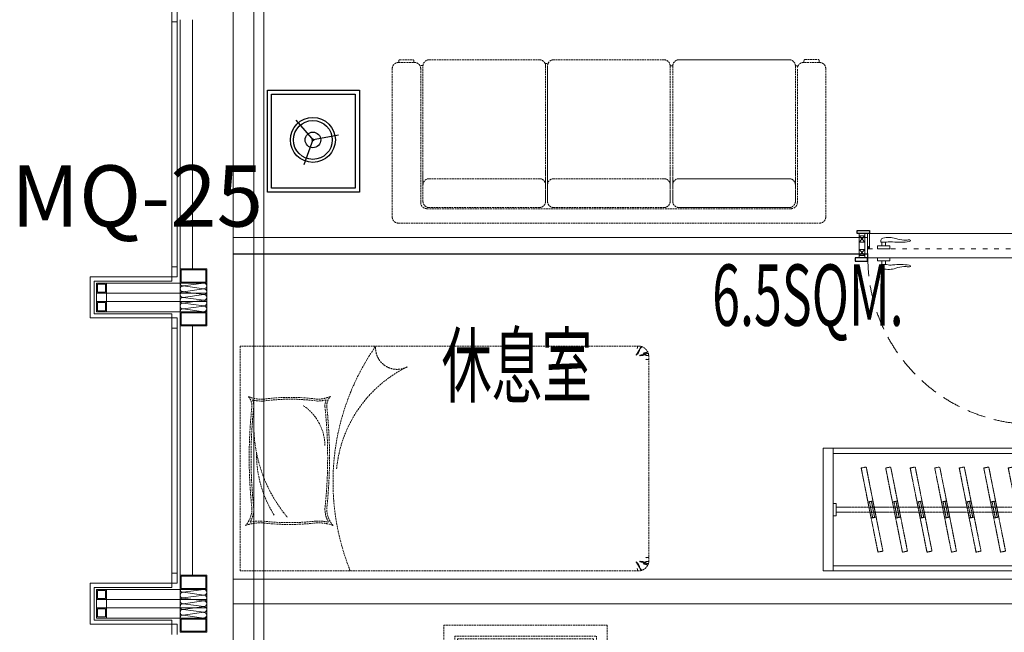
# Model space of a CAD drawing. Units: millimetres. Extents: x -782766 to 130, y -175 to 631183.
# Drawn here: x -362105 to -357286, y 239213 to 242213 of the extents above; entities that cross this region are included whole.
import ezdxf
from ezdxf.enums import TextEntityAlignment as Align

# ---------------------------------------------------------------- set-up
doc = ezdxf.new("R2010")
doc.units = ezdxf.units.MM
for name, pattern in [('ACAD_ISO03W100', [30, 12, -18]), ('DASH', [0.35, 0.25, -0.1]), ('DOTE', [2.42, 2, -0.2, 0.02, -0.2]), ('HIDDEN', [9.525, 6.35, -3.175])]:
    doc.linetypes.add(name, pattern=pattern)
doc.layers.get('0').update_dxf_attribs({"linetype": 'CONTINUOUS'})
for name, color, linetype, lineweight in [('A-窗', 12, 'CONTINUOUS', 0), ('D■04 地面门槛', 250, 'CONTINUOUS', 0), ('MQ', 250, 'CONTINUOUS', 9), ('P-活动家具', 51, 'DASH', 0), ('P★01 活动家具', 51, 'CONTINUOUS', 0), ('P★05 平面门套', 60, 'CONTINUOUS', 0), ('P★06 平面门', 60, 'CONTINUOUS', 0), ('W-区域文字', 2, 'CONTINUOUS', 0), ('建-墙', 4, 'CONTINUOUS', 50), ('建-尺寸', 3, 'CONTINUOUS', 13), ('建-楼板', 7, 'CONTINUOUS', 13), ('建-玻璃幕墙', 2, 'CONTINUOUS', 9), ('建-窗', 2, 'CONTINUOUS', 9), ('扶栏', 250, 'CONTINUOUS', 9), ('标准层1_t3_dwg', 8, 'CONTINUOUS', 9), ('栏杆扶手', 7, 'CONTINUOUS', 9)]:
    doc.layers.add(name, color=color, linetype=linetype, lineweight=lineweight)
doc.layers.add('FF-FURN', color=51, linetype='CONTINUOUS')
doc.styles.add('LEO-中文', font='txt', dxfattribs={"width": 0.7})

# ---------------------------------------------------------------- blocks, each defined once
blk = doc.blocks.new('窗嵌板_上悬无框铝窗 - MQ_上悬无框铝窗 2-3914572-28F')
at = {"layer": '建-窗'}
for p, q in [((600, 12.5), (-600, 12.5)), ((-600, 12.5), (-600, -12.5)), ((600, -12.5), (600, 12.5)), ((-600, -12.5), (600, -12.5))]:
    blk.add_line(p, q, dxfattribs=at)
blk = doc.blocks.new('矩形竖梃 - MQ-竖挺-1704882-28F')
at = {"layer": '建-玻璃幕墙'}
for p, q in [((0, 12.5), (-50, 12.5)), ((0, -12.5), (0, 12.5)), ((-50, -12.5), (0, -12.5))]:
    blk.add_line(p, q, dxfattribs=at)
blk = doc.blocks.new('矩形竖梃 - MQ-竖挺-1704878-28F')
at = {"layer": '建-玻璃幕墙'}
for p, q in [((-50, 12.5), (0, 12.5)), ((0, 12.5), (0, -12.5)), ((0, -12.5), (-50, -12.5))]:
    blk.add_line(p, q, dxfattribs=at)
blk = doc.blocks.new('栏杆扶手 - 栏杆扶手-3358951-28F')
at = {"layer": '扶栏'}
for p, q in [((-61693, -33786.5), (-61693, -42786.5)), ((-61643, -42786.5), (-61643, -33786.5))]:
    blk.add_line(p, q, dxfattribs=at)
blk = doc.blocks.new('标准层_t3_dwg_A$C108649CB-5740649-28F')
at = {"layer": 'MQ'}
for p, q in [((454.6, 156.1), (555.4, 169.9)), ((555.4, 142.1), (454.6, 155.9)), ((454.6, 128.1), (555.4, 141.9)), ((555.4, 114.1), (454.6, 127.9)), ((454.6, 100.1), (555.4, 113.9)), ((555.4, 86.1), (454.6, 99.9)), ((454.6, 72.1), (555.4, 85.9)), ((555.4, 58.1), (454.6, 71.9)), ((454.6, 44.1), (555.4, 57.9)), ((555.4, 30.1), (454.6, 43.9))]:
    blk.add_line(p, q, dxfattribs=at)
at = {"layer": 'MQ', "flags": 128}
for points in [[(440, 30), (440, 170), (440, 240), (570, 240), (570, 170), (440, 170)], [(570, 120), (80, 120), (80, 80), (570, 80)]]:
    blk.add_lwpolyline(points, dxfattribs=at)
for points in [[(445, 175), (445, 235), (565, 235), (565, 175)], [(570, 30), (570, 170), (30, 170), (30, 30)], [(80, 120), (30, 120), (30, 170), (80, 170)], [(75, 125), (35, 125), (35, 165), (75, 165)], [(30, 30), (80, 30), (80, 80), (30, 80)], [(35, 35), (75, 35), (75, 75), (35, 75)], [(440, -40), (440, 30), (570, 30), (570, -40)], [(445, -35), (445, 25), (565, 25), (565, -35)]]:
    blk.add_lwpolyline(points, close=True, dxfattribs=at)
at = {"layer": 'MQ'}
for centre, start, end in [((453.4, 169.5), 177.8859, 275.1241), ((453.4, 142.5), 84.8759, 182.1141), ((556.6, 156.5), 357.8861, 95.1243), ((556.6, 155.5), 264.8758, 2.114), ((453.4, 141.5), 177.8859, 275.1241), ((453.4, 114.5), 84.8759, 182.1141), ((453.4, 113.5), 177.8859, 275.1241), ((453.4, 86.5), 84.8759, 182.1141), ((556.6, 128.5), 357.8861, 95.1243), ((556.6, 127.5), 264.8758, 2.114), ((556.6, 100.5), 357.8861, 95.1243), ((556.6, 99.5), 264.8758, 2.114), ((453.4, 85.5), 177.8859, 275.1241), ((453.4, 58.5), 84.8759, 182.1141), ((453.4, 57.5), 177.8859, 275.1241), ((556.6, 72.5), 357.8861, 95.1243), ((556.6, 71.5), 264.8758, 2.114), ((556.6, 44.5), 357.8861, 95.1243), ((453.4, 30.5), 84.8759, 182.1141), ((556.6, 43.5), 264.8758, 2.114)]:
    blk.add_arc(centre, 13.4, start, end, dxfattribs=at)
blk = doc.blocks.new('标准层1_t3_dwg-3912866-28F')
at = {"layer": 'MQ'}
for p, q in [((319689.8, 562674.9), (319689.8, 561454.9)), ((319749.8, 562674.9), (319749.8, 561454.9)), ((319689.8, 561174.9), (319689.8, 559954.9)), ((319749.8, 561174.9), (319749.8, 559954.9))]:
    blk.add_line(p, q, dxfattribs=at)
for p in [(319249.8, 561214.9), (319249.8, 559714.9)]:
    blk.add_blockref('标准层_t3_dwg_A$C108649CB-5740649-28F', p)
blk = doc.blocks.new('luodideng11')
at = {"layer": 'FF-FURN', "linetype": 'Continuous'}
for p, q in [((231691.7, 198111.5), (231603.8, 198009.4)), ((231482.7, 198038.5), (231615.1, 198013.3)), ((231650.4, 197893.9), (231606, 198021.2))]:
    blk.add_line(p, q, dxfattribs=at)
blk.add_lwpolyline([(231380.7, 197758.2), (231830.7, 197758.2), (231830.7, 198258.2), (231380.7, 198258.2)], close=True, dxfattribs=at)
at = {"layer": 'FF-FURN', "color": 8, "linetype": 'Continuous'}
blk.add_lwpolyline([(231400.7, 197778.2), (231810.7, 197778.2), (231810.7, 198238.2), (231400.7, 198238.2)], close=True, dxfattribs=at)
at = {"layer": 'FF-FURN', "linetype": 'Continuous', "extrusion": (0, 0, -1)}
blk.add_ellipse((231608.3, 198014.6), major_axis=(-77.8, 77.8), ratio=1, start_param=0.785398, end_param=7.068583, dxfattribs=at)
at = {"layer": 'FF-FURN', "color": 8, "linetype": 'Continuous', "extrusion": (0, 0, -1)}
for major_axis, start_param, end_param in [((-67.3, 67.3), 0.785398, 7.068583), ((27, 27), -0.785398, 5.497787)]:
    blk.add_ellipse((231608.3, 198014.6), major_axis=major_axis, ratio=1, start_param=start_param, end_param=end_param, dxfattribs=at)
blk = doc.blocks.new('海龍01197305')
at = {"layer": 'P-活动家具', "linetype": 'DASH', "ltscale": 35.433969}
for p, q in [((-1137.2, 0), (-1137.2, -53.3)), ((1137.2, 0), (1137.2, -53.3)), ((-1137.2, -53.3), (-1786.3, -53.3)), ((-1786.3, -746.7), (-1786.3, -53.3)), ((1137.2, -53.3), (1786.3, -53.3)), ((1786.3, -746.7), (1786.3, -53.3)), ((-1137.2, -746.7), (-1786.3, -746.7)), ((-1137.2, -800), (-1137.2, -746.7)), ((1137.2, -800), (1137.2, -746.7)), ((1137.2, -746.7), (1786.3, -746.7)), ((-1030, -1052.7), (-1027.5, -1052.7)), ((-1027.5, -1043), (-1027.5, -1052.7)), ((-1027.5, -1052.7), (-953.5, -1052.7)), ((-958.5, -1038), (-1022.5, -1038)), ((-953.5, -1052.7), (-953.5, -1043)), ((-953.5, -1052.7), (-950.8, -1052.7)), ((-341.2, -1039.4), (-881.2, -1039.4)), ((-881.2, -1039.4), (-341.2, -1039.4)), ((-268.5, -1039.4), (271.5, -1039.4)), ((313.8, -1057.1), (298.9, -1057.1)), ((881.2, -1039.4), (341.2, -1039.4)), ((952.4, -1052.7), (955.9, -1052.7)), ((955.9, -1044.4), (955.9, -1052.7)), ((1029.7, -1052.7), (955.9, -1052.7)), ((1024.7, -1039.4), (960.9, -1039.4)), ((1029.7, -1052.7), (1029.7, -1044.4)), ((1031.7, -1052.7), (1029.7, -1052.7)), ((-1060, -1809.2), (-1060, -1082.7)), ((-911.2, -1069.4), (-924, -1069.4)), ((-920.8, -1738.7), (-920.8, -1082.7)), ((-911.2, -1069.4), (-911.2, -1732.9)), ((-311.2, -1069.4), (-298.5, -1069.4)), ((-311.2, -1069.4), (-311.2, -1732.9)), ((-298.5, -1069.4), (-298.5, -1732.9)), ((301.5, -1069.4), (301.5, -1732.9)), ((301.6, -1732.9), (301.6, -1069.4)), ((311.2, -1069.4), (311.2, -1732.9)), ((911.1, -1067.1), (926.8, -1067.1)), ((911.2, -1651.9), (911.2, -1069.4)), ((922.4, -1082.7), (922.4, -1738.7)), ((1061.7, -1082.7), (1061.7, -1809.2)), ((-911.2, -1589), (-911.2, -1732.9)), ((-311.2, -1589), (-311.2, -1732.9)), ((-298.5, -1589), (-298.5, -1732.9)), ((301.5, -1589), (301.5, -1736.7)), ((301.6, -1740.6), (301.6, -1589)), ((311.2, -1589), (311.2, -1736.7)), ((911.2, -1732.9), (911.2, -1589)), ((-341.2, -1621.9), (-881.2, -1621.9)), ((-881.2, -1621.9), (-341.2, -1621.9)), ((-268.5, -1621.9), (271.5, -1621.9)), ((881.2, -1621.9), (341.2, -1621.9)), ((301.6, -1740.6), (301.6, -1651.9)), ((892.4, -1768.7), (-890.8, -1768.7)), ((-881.2, -1762.9), (-341.2, -1762.9)), ((-341.2, -1762.9), (-881.2, -1762.9)), ((271.5, -1762.9), (-268.5, -1762.9)), ((341.2, -1762.9), (881.2, -1762.9)), ((1031.7, -1839.2), (-1030, -1839.2))]:
    blk.add_line(p, q, dxfattribs=at)
for points in [[(-1839.7, -800), (-1839.7, 0), (-1039.7, 0), (-1039.7, -800)], [(1839.7, -800), (1839.7, 0), (1039.7, 0), (1039.7, -800)], [(-1773, -733.3), (-1773, -66.7), (-1106.3, -66.7), (-1106.3, -733.3)], [(700, -57.1), (700, -757.1), (-700, -757.1), (-700, -57.1)], [(1773, -733.3), (1773, -66.7), (1106.3, -66.7), (1106.3, -733.3)]]:
    blk.add_lwpolyline(points, close=True, dxfattribs=at)
for centre, radius, start, end in [((-1030, -1082.7), 30, 90, 180), ((-1022.5, -1043), 5, 90, 180), ((-958.5, -1043), 5, 0, 90), ((-950.8, -1082.7), 30, 26.4115, 90), ((-881.2, -1069.4), 30, 90, 180), ((-341.2, -1069.4), 30, 0, 90), ((-268.5, -1069.4), 30, 90, 180), ((271.5, -1069.4), 30, 24.0812, 90), ((271.6, -1069.4), 30, 24.0812, 90), ((271.6, -1069.4), 30, 0, 24.0812), ((341.2, -1069.4), 30, 155.9188, 180), ((341.2, -1069.4), 30, 90, 155.9188), ((881.2, -1069.4), 30, 4.3205, 90), ((952.4, -1082.7), 30, 90, 148.6576), ((960.9, -1044.4), 5, 90, 180), ((1024.7, -1044.4), 5, 0, 90), ((1031.7, -1082.7), 30, 0, 90), ((-950.8, -1082.7), 30, 0, 26.4115), ((881.2, -1069.4), 30, 0, 4.3205), ((952.4, -1082.7), 30, 148.6576, 180), ((-881.2, -1651.9), 30, 90, 180), ((-341.2, -1651.9), 30, 0, 90), ((-268.5, -1651.9), 30, 90, 180), ((271.5, -1651.9), 30, 0, 90), ((271.6, -1651.9), 30, 0, 90), ((341.2, -1651.9), 30, 90, 180), ((881.2, -1651.9), 30, 0, 90), ((-881.2, -1732.9), 30, 180, 270), ((-341.2, -1732.9), 30, 270, 0), ((-268.5, -1732.9), 30, 180, 270), ((271.5, -1732.9), 30, 270, 0), ((271.6, -1732.9), 30, 270, 0), ((341.2, -1732.9), 30, 180, 270), ((881.2, -1732.9), 30, 270, 0), ((-890.8, -1738.7), 30, 180, 270), ((892.4, -1738.7), 30, 270, 0), ((-1030, -1809.2), 30, 180, 270), ((1031.7, -1809.2), 30, 270, 0)]:
    blk.add_arc(centre, radius, start, end, dxfattribs=at)
at = {"layer": 'P-活动家具', "linetype": 'DASH', "ltscale": 35.433969, "xscale": -1}
blk.add_blockref('luodideng11', (230158.2, -199446.4), dxfattribs=at)
at = {"layer": 'P-活动家具', "linetype": 'DASH', "ltscale": 35.433969}
blk.add_blockref('luodideng11', (-230158.2, -199446.4), dxfattribs=at)
blk = doc.blocks.new('海龍01209747')
at = {"layer": 'P-活动家具', "linetype": 'DASH', "ltscale": 35.433969}
for p, q in [((950, 0), (-1000, 0)), ((-1000, 0), (-1000, -1100)), ((1000, -450), (1000, -50)), ((1000, -450), (1000, -1050)), ((950, -1100), (-1000, -1100)), ((950, -1100), (-1000, -1100))]:
    blk.add_line(p, q, dxfattribs=at)
for points in [[(961, -5.5), (960.1, -6.7), (959.3, -7.8), (958.7, -8.8), (958.2, -9.6), (957.7, -10.4), (957.4, -11), (957.1, -11.6), (956.8, -12.2), (956.5, -12.7), (956.3, -13.2), (956, -13.6), (955.7, -14.1), (955.5, -14.5), (955.2, -14.9), (955, -15.4), (954.7, -15.8), (954.4, -16.2), (954.1, -16.7), (953.9, -17.1), (953.5, -17.6), (953.2, -18.1), (952.9, -18.7), (952.5, -19.3), (952.2, -19.9), (951.8, -20.5), (951.4, -21.2), (951, -21.9), (950.5, -22.7), (950.1, -23.4), (949.7, -24.1), (949.2, -24.8), (948.8, -25.5), (948.4, -26.2), (948, -26.8), (947.6, -27.4), (947.2, -28), (946.9, -28.6), (946.5, -29.1), (946.2, -29.6), (945.8, -30.2), (945.5, -30.7), (945.2, -31.2), (944.9, -31.7), (944.6, -32.3), (944.3, -32.8), (944, -33.4), (943.7, -33.9), (943.4, -34.5), (943.1, -35.1), (942.8, -35.7), (942.5, -36.2), (942.2, -36.8), (941.9, -37.4), (941.5, -38), (941.2, -38.6), (940.9, -39.1), (940.5, -39.6), (940.1, -40.1), (939.8, -40.5), (939.4, -40.9), (939.1, -41.3), (938.8, -41.7), (938.5, -42.1), (938.3, -42.5), (938.2, -42.8), (938.1, -43.1), (938.1, -43.4), (938.1, -43.6), (938.2, -43.8), (938.3, -43.9), (938.4, -43.9), (938.6, -43.7), (938.9, -43.5), (939.1, -43.1), (939.4, -42.7), (939.8, -42.2), (940.2, -41.6), (940.7, -41.1), (941.2, -40.5), (941.8, -40), (942.4, -39.6), (943.1, -39.2), (943.9, -38.8), (944.6, -38.4), (945.3, -38), (946, -37.6), (946.6, -37.1), (947.1, -36.6), (947.5, -36), (947.9, -35.3), (948.1, -34.6), (948.3, -33.8), (948.6, -33), (948.8, -32.2), (949, -31.4), (949.3, -30.5), (949.7, -29.7), (950.2, -28.9), (950.6, -28.1), (951.1, -27.2), (951.7, -26.4), (952.2, -25.5), (952.6, -24.7), (953.1, -23.8), (953.4, -22.8), (953.7, -21.9), (954, -20.9), (954.2, -20), (954.4, -19), (954.6, -18.2), (954.7, -17.3), (954.9, -16.6), (955.1, -15.9), (955.3, -15.3), (955.5, -14.7), (955.8, -14.2), (956, -13.8), (956.3, -13.4), (956.6, -13), (956.9, -12.7), (957.2, -12.3), (957.5, -12), (957.9, -11.7), (958.2, -11.4), (958.6, -11), (959, -10.7), (959.3, -10.3), (959.7, -9.9), (960.1, -9.5), (960.5, -9), (961, -8.6), (961.5, -8), (962, -7.5), (962.6, -6.9), (963.4, -6.2), (964.2, -5.5)], [(947, 0), (946.1, -1.2), (945.4, -2.2), (945, -3.1), (944.6, -3.8), (944.5, -4.4), (944.4, -5), (944.3, -5.5), (944.3, -6), (944.3, -6.4), (944.3, -6.9), (944.3, -7.3), (944.3, -7.7), (944.2, -8.2), (944.2, -8.6), (944.1, -9.1), (943.9, -9.5), (943.8, -10), (943.6, -10.4), (943.4, -10.9), (943.2, -11.3), (943.1, -11.6), (942.9, -11.8), (942.8, -12), (942.8, -12.1)], [(956.5, -44.1), (955.9, -46.3), (957.5, -47.3), (957.5, -47.3), (965.9, -46.1), (969.9, -45.5), (971, -44.1), (975.2, -44.7), (980.9, -41.8), (983.6, -41.8), (986.9, -45.3), (989.9, -46.1), (991.5, -46.3), (999.9, -46.3), (998.3, -46.3)], [(956.5, -44.1), (962.4, -43), (967, -42.1), (970.5, -41.3), (973.1, -40.6), (974.8, -40), (976, -39.6), (976.9, -39.2), (977.5, -38.9), (978.1, -38.6), (978.6, -38.4), (979.2, -38.2), (979.7, -38.1), (980.3, -38), (980.9, -37.9), (981.6, -37.8), (982.3, -37.7), (983, -37.6), (984, -37.5), (985.1, -37.3), (986.6, -37.1), (988.5, -36.7), (991, -36.3), (994, -35.8), (997.7, -35.1)], [(994.8, -27.8), (992.5, -28.8), (990.5, -29.7), (988.7, -30.3), (987.1, -30.8), (985.7, -31.2), (984.4, -31.6), (983.3, -31.8), (982.2, -32.1), (981.2, -32.3), (980.2, -32.6), (979.2, -32.9), (978.2, -33.3), (977, -33.7), (975.7, -34.1), (974.2, -34.7), (972.5, -35.4)], [(985.3, -64.3), (987.1, -64.8), (989, -65.2), (990.8, -65.4), (992.6, -65.6), (994.5, -65.7), (996.3, -65.8), (998.2, -65.8), (1000, -65.8)], [(961, -1094.5), (960.1, -1093.3), (959.3, -1092.2), (958.7, -1091.2), (958.2, -1090.4), (957.7, -1089.6), (957.4, -1089), (957.1, -1088.4), (956.8, -1087.8), (956.5, -1087.3), (956.3, -1086.8), (956, -1086.4), (955.7, -1085.9), (955.5, -1085.5), (955.2, -1085.1), (955, -1084.6), (954.7, -1084.2), (954.4, -1083.8), (954.1, -1083.3), (953.9, -1082.9), (953.5, -1082.4), (953.2, -1081.9), (952.9, -1081.3), (952.5, -1080.7), (952.2, -1080.1), (951.8, -1079.5), (951.4, -1078.8), (951, -1078.1), (950.5, -1077.3), (950.1, -1076.6), (949.7, -1075.9), (949.2, -1075.2), (948.8, -1074.5), (948.4, -1073.8), (948, -1073.2), (947.6, -1072.6), (947.2, -1072), (946.9, -1071.4), (946.5, -1070.9), (946.2, -1070.4), (945.8, -1069.8), (945.5, -1069.3), (945.2, -1068.8), (944.9, -1068.3), (944.6, -1067.7), (944.3, -1067.2), (944, -1066.6), (943.7, -1066.1), (943.4, -1065.5), (943.1, -1064.9), (942.8, -1064.3), (942.5, -1063.8), (942.2, -1063.2), (941.9, -1062.6), (941.5, -1062), (941.2, -1061.4), (940.9, -1060.9), (940.5, -1060.4), (940.1, -1059.9), (939.8, -1059.5), (939.4, -1059.1), (939.1, -1058.7), (938.8, -1058.3), (938.5, -1057.9), (938.3, -1057.5), (938.2, -1057.2), (938.1, -1056.9), (938.1, -1056.6), (938.1, -1056.4), (938.2, -1056.2), (938.3, -1056.1), (938.4, -1056.1), (938.6, -1056.3), (938.9, -1056.5), (939.1, -1056.9), (939.4, -1057.3), (939.8, -1057.8), (940.2, -1058.4), (940.7, -1058.9), (941.2, -1059.5), (941.8, -1060), (942.4, -1060.4), (943.1, -1060.8), (943.9, -1061.2), (944.6, -1061.6), (945.3, -1062), (946, -1062.4), (946.6, -1062.9), (947.1, -1063.4), (947.5, -1064), (947.9, -1064.7), (948.1, -1065.4), (948.3, -1066.2), (948.6, -1067), (948.8, -1067.8), (949, -1068.6), (949.3, -1069.5), (949.7, -1070.3), (950.2, -1071.1), (950.6, -1071.9), (951.1, -1072.8), (951.7, -1073.6), (952.2, -1074.5), (952.6, -1075.3), (953.1, -1076.2), (953.4, -1077.2), (953.7, -1078.1), (954, -1079.1), (954.2, -1080), (954.4, -1081), (954.6, -1081.8), (954.7, -1082.7), (954.9, -1083.4), (955.1, -1084.1), (955.3, -1084.7), (955.5, -1085.3), (955.8, -1085.8), (956, -1086.2), (956.3, -1086.6), (956.6, -1087), (956.9, -1087.3), (957.2, -1087.7), (957.5, -1088), (957.9, -1088.3), (958.2, -1088.6), (958.6, -1089), (959, -1089.3), (959.3, -1089.7), (959.7, -1090.1), (960.1, -1090.5), (960.5, -1091), (961, -1091.4), (961.5, -1092), (962, -1092.5), (962.6, -1093.1), (963.4, -1093.8), (964.2, -1094.5)], [(956.5, -1055.9), (955.9, -1053.7), (957.5, -1052.7), (957.5, -1052.7), (965.9, -1053.9), (969.9, -1054.5), (971, -1055.9), (975.2, -1055.3), (980.9, -1058.2), (983.6, -1058.2), (986.9, -1054.7), (989.9, -1053.9), (991.5, -1053.7), (999.9, -1053.7), (998.3, -1053.7)], [(956.5, -1055.9), (962.4, -1057), (967, -1057.9), (970.5, -1058.7), (973.1, -1059.4), (974.8, -1060), (976, -1060.4), (976.9, -1060.8), (977.5, -1061.1), (978.1, -1061.4), (978.6, -1061.6), (979.2, -1061.8), (979.7, -1061.9), (980.3, -1062), (980.9, -1062.1), (981.6, -1062.2), (982.3, -1062.3), (983, -1062.4), (984, -1062.5), (985.1, -1062.7), (986.6, -1062.9), (988.5, -1063.3), (991, -1063.7), (994, -1064.2), (997.7, -1064.9)], [(985.3, -1035.7), (987.1, -1035.2), (989, -1034.8), (990.8, -1034.6), (992.6, -1034.4), (994.5, -1034.3), (996.3, -1034.2), (998.2, -1034.2), (1000, -1034.2)], [(947, -1100), (946.1, -1098.8), (945.4, -1097.8), (945, -1096.9), (944.6, -1096.2), (944.5, -1095.6), (944.4, -1095), (944.3, -1094.5), (944.3, -1094), (944.3, -1093.6), (944.3, -1093.1), (944.3, -1092.7), (944.3, -1092.3), (944.2, -1091.8), (944.2, -1091.4), (944.1, -1090.9), (943.9, -1090.5), (943.8, -1090), (943.6, -1089.6), (943.4, -1089.1), (943.2, -1088.7), (943.1, -1088.4), (942.9, -1088.2), (942.8, -1088), (942.8, -1087.9)], [(994.8, -1072.2), (992.5, -1071.2), (990.5, -1070.3), (988.7, -1069.7), (987.1, -1069.2), (985.7, -1068.8), (984.4, -1068.4), (983.3, -1068.2), (982.2, -1067.9), (981.2, -1067.7), (980.2, -1067.4), (979.2, -1067.1), (978.2, -1066.7), (977, -1066.3), (975.7, -1065.9), (974.2, -1065.3), (972.5, -1064.6)]]:
    blk.add_lwpolyline(points, dxfattribs=at)
for centre, radius, start, end in [((619, -435.3), 1164.4, 158.0472, 214.8069), ((950, -50), 50, 0, 90), ((-902.4, -32.3), 202.6, 249.515, 273.4755), ((-1065.9, -304.2), 123.8, 358.4473, 41.5839), ((-902.4, -32.3), 211.5, 256.7699, 273.4755), ((-1065.9, -304.2), 132.7, 358.4473, 29.8513), ((-759.1, -1371.1), 1144.1, 83.426, 96.574), ((-759.1, -1371.1), 1135.1, 83.426, 96.574), ((-615.9, -32.3), 211.5, 266.5245, 283.2301), ((-615.9, -32.3), 202.6, 266.5245, 290.485), ((-452.4, -304.2), 132.7, 150.1487, 181.5527), ((-452.4, -304.2), 123.8, 138.4161, 181.5527), ((-226.7, -715.3), 706.5, 140.2265, 179.9585), ((-352.5, -573), 567.3, 148.0093, 179.9674), ((1364.7, -555.1), 2320.4, 173.7945, 186.1951), ((1365.1, -555.1), 2311.8, 173.7905, 186.1991), ((-2883.4, -555.1), 2311.8, 353.8009, 6.2095), ((-2883, -555.1), 2320.4, 353.8049, 6.2055), ((93, -438.9), 623.9, 185.6182, 243.8032), ((-825.2, -610), 240.2, 304.0563, 358.9708), ((-1010.3, -807.6), 68.2, 317.8595, 1.8012), ((-1010.3, -807.6), 77.1, 337.5713, 1.8012), ((-507.9, -807.6), 77.1, 178.1988, 202.4287), ((-507.9, -807.6), 68.2, 178.1988, 222.1405), ((-893.5, -1012.5), 172.4, 88.3923, 112.6023), ((-893.5, -1012.5), 181.3, 88.3923, 104.5516), ((-754.3, 134.2), 983.6, 262.1489, 277.8511), ((-754.3, 134.2), 974.6, 262.1489, 277.8511), ((-624.8, -1012.5), 172.4, 67.3977, 88.3923), ((-624.8, -1012.5), 181.3, 75.4484, 88.3923), ((-231.8, -1092), 105.5, 62.0917, 184.3383), ((950, -1050), 50, 270, 0)]:
    blk.add_arc(centre, radius, start, end, dxfattribs=at)
blk = doc.blocks.new('*U495', base_point=(-482737, 317779.5))
for points in [[(-483887, 317779.5), (-483937, 317779.5), (-483937, 318379.5), (-483887, 318379.5)], [(-482787, 318379.5), (-482737, 318379.5), (-482737, 317779.5), (-482787, 317779.5)]]:
    blk.add_lwpolyline(points, close=True)
for points in [[(-482787, 318379.5), (-483887, 318379.5)], [(-482787, 317779.5), (-483887, 317779.5)]]:
    blk.add_lwpolyline(points)
at = {"color": 0}
for points in [[(-482787, 318354.5), (-483887, 318354.5)], [(-482787, 317804.5), (-483887, 317804.5)]]:
    blk.add_lwpolyline(points, dxfattribs=at)
at = {"color": 0, "linetype": 'DASH', "ltscale": 6}
for points in [[(-483668.3, 317871.1), (-483750.3, 318283.1), (-483725.7, 318287.9), (-483643.8, 317876)], [(-483548.3, 317871.1), (-483630.3, 318283.1), (-483605.7, 318287.9), (-483523.8, 317876)], [(-483428.3, 317871.1), (-483510.3, 318283.1), (-483485.7, 318287.9), (-483403.8, 317876)], [(-483308.3, 317871.1), (-483390.3, 318283.1), (-483365.7, 318287.9), (-483283.8, 317876)], [(-483188.3, 317871.1), (-483270.3, 318283.1), (-483245.7, 318287.9), (-483163.8, 317876)], [(-483068.3, 317871.1), (-483150.3, 318283.1), (-483125.7, 318287.9), (-483043.8, 317876)], [(-482948.3, 317871.1), (-483030.3, 318283.1), (-483005.7, 318287.9), (-482923.8, 317876)], [(-483701.5, 318037.9), (-483717.1, 318116.3), (-483692.6, 318121.2), (-483677, 318042.7)], [(-483694.1, 318039.3), (-483709.7, 318117.8), (-483699.9, 318119.7), (-483684.3, 318041.3)], [(-483581.5, 318037.9), (-483597.1, 318116.3), (-483572.6, 318121.2), (-483557, 318042.7)], [(-483574.1, 318039.3), (-483589.7, 318117.8), (-483579.9, 318119.7), (-483564.3, 318041.3)], [(-483461.5, 318037.9), (-483477.1, 318116.3), (-483452.6, 318121.2), (-483437, 318042.7)], [(-483454.1, 318039.3), (-483469.7, 318117.8), (-483459.9, 318119.7), (-483444.3, 318041.3)], [(-483341.5, 318037.9), (-483357.1, 318116.3), (-483332.6, 318121.2), (-483317, 318042.7)], [(-483334.1, 318039.3), (-483349.7, 318117.8), (-483339.9, 318119.7), (-483324.3, 318041.3)], [(-483221.5, 318037.9), (-483237.1, 318116.3), (-483212.6, 318121.2), (-483197, 318042.7)], [(-483214.1, 318039.3), (-483229.7, 318117.8), (-483219.9, 318119.7), (-483204.3, 318041.3)], [(-483101.5, 318037.9), (-483117.1, 318116.3), (-483092.6, 318121.2), (-483077, 318042.7)], [(-483094.1, 318039.3), (-483109.7, 318117.8), (-483099.9, 318119.7), (-483084.3, 318041.3)], [(-482981.5, 318037.9), (-482997.1, 318116.3), (-482972.6, 318121.2), (-482957, 318042.7)], [(-482974.1, 318039.3), (-482989.7, 318117.8), (-482979.9, 318119.7), (-482964.3, 318041.3)]]:
    blk.add_lwpolyline(points, close=True, dxfattribs=at)
at = {"color": 0}
for points in [[(-483872, 318049.5), (-483887, 318049.5), (-483887, 318109.5), (-483872, 318109.5)], [(-483872, 318049.5), (-483887, 318049.5), (-483887, 318109.5), (-483872, 318109.5)], [(-482802, 318109.5), (-482787, 318109.5), (-482787, 318049.5), (-482802, 318049.5)]]:
    blk.add_lwpolyline(points, close=True, dxfattribs=at)
at = {"color": 0, "linetype": 'DASH', "ltscale": 6}
for points in [[(-482802, 318092), (-483872, 318092)], [(-482802, 318067), (-483872, 318067)]]:
    blk.add_lwpolyline(points, dxfattribs=at)
blk = doc.blocks.new('门套线02')
at = {"lineweight": -3}
blk.add_lwpolyline([(0, 15), (0, 0), (60, 0), (60, 15)], close=True, dxfattribs=at)
blk = doc.blocks.new('HL_Door_Hinge')
at = {"color": 0, "linetype": 'DOTE', "ltscale": 0.04}
for p, q in [((-4, 3), (4, 3)), ((0, -1), (0, 7))]:
    blk.add_line(p, q, dxfattribs=at)
at = {"color": 0, "linetype": 'DASH', "ltscale": 5}
for p, q in [((-2, -26), (-2, 0.8)), ((-0.5, -26), (-0.5, 0)), ((0.5, -26), (0.5, 0)), ((2, -26), (2, 0.8)), ((-0.5, -26), (-2, -26)), ((0.5, -26), (2, -26))]:
    blk.add_line(p, q, dxfattribs=at)
for radius in [3, 2]:
    blk.add_circle((0, 3), radius, dxfattribs=at)
blk = doc.blocks.new('HL_Door_Seal')
at = {"color": 0}
for p, q in [((5, 0), (-5, 0)), ((-1, 6), (-0.5, 6.5)), ((-1, 6), (-0.5, 6)), ((-1, 5.5), (-0.5, 6)), ((-1, 5.5), (-0.5, 5.5)), ((-1, 5), (-0.5, 5.5)), ((-1, 4.5), (-0.5, 5)), ((-1, 5), (-0.5, 5)), ((-1, 4.5), (-0.5, 4.5)), ((-1, 4), (-0.5, 4.5)), ((-1, 4), (-0.5, 4)), ((-1, 3.5), (-0.5, 4)), ((-1, 3.5), (-0.5, 3.5)), ((-1, 3), (-0.5, 3.5)), ((-1, 3), (-0.5, 3)), ((-1, 2.5), (-0.5, 3)), ((-1, 2.5), (-0.5, 2.5)), ((-1, 2), (-0.5, 2.5)), ((-1, 2), (-0.5, 2)), ((-1, 1.5), (-0.5, 2)), ((-1, 1.5), (-0.5, 1.5)), ((-1, 1), (-0.5, 1.5)), ((-1, 1), (-0.5, 1)), ((-1, 0.5), (-0.5, 1)), ((-1, 0.5), (-0.5, 0.5)), ((-1, 0), (-0.5, 0.5)), ((-0.5, 6.5), (0.5, 6.5)), ((1, 6), (0.5, 6.5)), ((1, 6), (0.5, 6)), ((1, 5.5), (0.5, 6)), ((1, 5.5), (0.5, 5.5)), ((1, 5), (0.5, 5.5)), ((1, 5), (0.5, 5)), ((1, 4.5), (0.5, 5)), ((1, 4.5), (0.5, 4.5)), ((1, 4), (0.5, 4.5)), ((1, 4), (0.5, 4)), ((1, 3.5), (0.5, 4)), ((1, 3.5), (0.5, 3.5)), ((1, 3), (0.5, 3.5)), ((1, 3), (0.5, 3)), ((1, 2.5), (0.5, 3)), ((1, 2.5), (0.5, 2.5)), ((1, 2), (0.5, 2.5)), ((1, 2), (0.5, 2)), ((1, 1.5), (0.5, 2)), ((1, 1.5), (0.5, 1.5)), ((1, 1), (0.5, 1.5)), ((1, 1), (0.5, 1)), ((1, 0.5), (0.5, 1)), ((1, 0.5), (0.5, 0.5)), ((1, 0), (0.5, 0.5))]:
    blk.add_line(p, q, dxfattribs=at)
blk.add_lwpolyline([(-3.9, -1, 0.774597), (3.9, -1)], format="xyb", close=True, dxfattribs=at)
blk.add_arc((0, 0), 5, 180, 0.0005, dxfattribs=at)
blk = doc.blocks.new('门把手02')
at = {"color": 250}
for p, q in [((-30.4, 14.6), (-15.2, 14.6)), ((-30.4, 0), (-30.4, 14.6)), ((30.4, 0), (-30.4, 0)), ((-15.2, 14.6), (19.6, 14.6)), ((-15.2, 14.6), (19.6, 14.6)), ((-13.5, 32.2), (-13.5, 40.9)), ((12.9, 32.2), (-13.5, 32.2)), ((-9.4, 14.6), (-9.4, 32.2)), ((9.4, 14.6), (9.4, 32.2)), ((19.6, 14.6), (30.4, 14.6)), ((30.4, 14.6), (30.4, 0))]:
    blk.add_line(p, q, dxfattribs=at)
at = {"color": 250, "extrusion": (0, 0, -1)}
for centre, major_axis, start_param, end_param in [((-1.3, 40.9), (-8.59, 8.59), 5.497787, 6.813202), ((23.4, -64.1), (-0.1, 120), -0.233047, 0.306451), ((107.8, 189.2), (1.8, 147), 3.194781, 3.464277), ((12.9, 37.2), (3.58, 3.58), 2.124304, 2.356194), ((33.8, -51.4), (0, 86), -0.231441, 0.114669), ((79.3, 368.4), (-0.1, 336.3), 3.005111, 3.247916), ((105.2, 172), (-91.7, 91.7), 3.813778, 3.981187), ((122.5, 24), (-13.7, 13.7), 0.647464, 1.248663), ((124, 43.6), (5.92, 5.92), 1.238085, 2.228964), ((130.6, 40.4), (-0.729, 0.729), 1.325662, 2.819982)]:
    blk.add_ellipse(centre, major_axis=major_axis, ratio=1, start_param=start_param, end_param=end_param, dxfattribs=at)
blk = doc.blocks.new('hld_1_820_120_门把手02_门套线02_45_0_0_3_40_0_1_1')
at = {"layer": 'D■04 地面门槛'}
for p, q in [((-0.5, 0.0667), (0.5, 0.0667)), ((-0.5, -0.0667), (0.5, -0.0667))]:
    blk.add_line(p, q, dxfattribs=at)
at = {"layer": 'P★05 平面门套', "color": 250}
for p, q in [((-0.4689, 0.0533), (-0.5, 0.02)), ((-0.4689, 0.02), (-0.5, 0.0533)), ((0.4689, 0.0533), (0.5, 0.02)), ((0.4689, 0.02), (0.5, 0.0533)), ((-0.5, -0.02), (-0.4689, -0.0533)), ((-0.5, -0.0533), (-0.4689, -0.02)), ((0.5, -0.02), (0.4689, -0.0533)), ((0.5, -0.0533), (0.4689, -0.02))]:
    blk.add_line(p, q, dxfattribs=at)
for points in [[(-0.5, 0.0667), (-0.4689, 0.0667), (-0.4689, 0.0533), (-0.5, 0.0533)], [(-0.4689, 0.0667), (-0.4556, 0.0667), (-0.4556, -0.0667), (-0.4689, -0.0667)], [(0.4689, 0.0667), (0.4556, 0.0667), (0.4556, -0.0667), (0.4689, -0.0667)], [(0.5, 0.0667), (0.4689, 0.0667), (0.4689, 0.0533), (0.5, 0.0533)], [(-0.4689, 0.0533), (-0.4689, 0.02), (-0.5, 0.02), (-0.5, 0.0533)], [(0.4689, 0.0533), (0.4689, 0.02), (0.5, 0.02), (0.5, 0.0533)], [(-0.5, -0.02), (-0.5, -0.0533), (-0.4689, -0.0533), (-0.4689, -0.02)], [(-0.5, -0.0667), (-0.4689, -0.0667), (-0.4689, -0.0533), (-0.5, -0.0533)], [(0.5, -0.02), (0.5, -0.0533), (0.4689, -0.0533), (0.4689, -0.02)], [(0.5, -0.0667), (0.4689, -0.0667), (0.4689, -0.0533), (0.5, -0.0533)]]:
    blk.add_lwpolyline(points, close=True, dxfattribs=at)
at = {"layer": 'P★05 平面门套'}
for points in [[(-0.5, 0.0667), (-0.4556, 0.0667), (-0.4556, 0.0111), (-0.4444, 0.0111), (-0.4444, -0.0667), (-0.5, -0.0667)], [(0.5, 0.0667), (0.4556, 0.0667), (0.4556, 0.0111), (0.4444, 0.0111), (0.4444, -0.0667), (0.5, -0.0667)]]:
    blk.add_lwpolyline(points, close=True, dxfattribs=at)
at = {"layer": 'P★06 平面门'}
blk.add_lwpolyline([(-0.4528, 0.0667), (-0.4028, 0.0667), (-0.4028, 0.9722), (-0.4528, 0.9722)], close=True, dxfattribs=at)
at = {"layer": 'P★06 平面门', "color": 250, "linetype": 'ACAD_ISO03W100', "ltscale": 0.002083}
blk.add_lwpolyline([(-0.4528, 0.0667), (0.4528, 0.0667), (0.4528, 0.0167), (-0.4528, 0.0167)], close=True, dxfattribs=at)
at = {"layer": 'P★06 平面门', "color": 8, "linetype": 'HIDDEN', "ltscale": 0.015748}
blk.add_arc((-0.4528, 0.0667), 0.9056, 0, 89.9999, dxfattribs=at)
at = {"layer": 'P★05 平面门套', "zscale": 0.001111111111111}
for p, xscale, yscale in [((-0.4556, 0.0667), -0.001111111111111, 0.001111111111111), ((0.4556, 0.0667), 0.001111111111111, 0.001111111111111), ((-0.4444, -0.0667), -0.001111111111111, -0.001111111111111), ((0.4444, -0.0667), 0.001111111111111, -0.001111111111111)]:
    blk.add_blockref('门套线02', p, dxfattribs=dict(at, xscale=xscale, yscale=yscale))
at = {"layer": 'P★06 平面门', "color": 250, "yscale": 0.001111111111111, "zscale": 0.001111111111111}
for name, p, xscale, rotation in [('门把手02', (-0.4528, 0.8833), -0.001111111111111, 89.99992398025213), ('门把手02', (-0.4028, 0.8833), 0.001111111111111, 269.9997719407564), ('HL_Door_Seal', (-0.45, 0.0111), 0.001111111111111, 179.9998479605043), ('HL_Door_Seal', (0.45, 0.0111), -0.001111111111111, 180)]:
    blk.add_blockref(name, p, dxfattribs=dict(at, xscale=xscale, rotation=rotation))
at = {"layer": 'P★06 平面门', "color": 250, "zscale": 0.001111111111111}
for name, p, xscale, yscale in [('门把手02', (0.3667, 0.0667), -0.001111111111111, 0.001111111111111), ('HL_Door_Hinge', (-0.4542, 0.0667), 0.001111111111111, 0.001111111111111), ('门把手02', (0.3667, 0.0167), -0.001111111111111, -0.001111111111111)]:
    blk.add_blockref(name, p, dxfattribs=dict(at, xscale=xscale, yscale=yscale))

msp = doc.modelspace()

# ---------------------------------------------------------------- linework, layer by layer
at = {"color": 1, "ltscale": 0.001}
msp.add_line((-361059.3, 241066.3), (-357956, 241066.3), dxfattribs=at)
at = {"layer": 'A-窗'}
for p, q in [((-361059.3, 241146.3), (-357956, 241146.3)), ((-361059.3, 241066.3), (-357956, 241066.3)), ((-361059.3, 239352.7), (-352829.3, 239352.7))]:
    msp.add_line(p, q, dxfattribs=at)
at = {"layer": 'P-活动家具', "linetype": 'DASH', "ltscale": 35.433969}
for p, q in [((-360251.4, 242003.5), (-360249.3, 242003.5)), ((-360249.3, 242003.5), (-360249.3, 242011.8)), ((-360249.3, 242003.5), (-360175.5, 242003.5)), ((-360244.3, 242016.8), (-360180.5, 242016.8)), ((-360175.5, 242011.8), (-360175.5, 242003.5)), ((-360172.1, 242003.5), (-360175.5, 242003.5)), ((-360100.9, 242016.8), (-359560.9, 242016.8)), ((-359533.5, 241999.1), (-359518.5, 241999.1)), ((-358951.2, 242016.8), (-359491.2, 242016.8)), ((-358878.4, 242016.8), (-358338.4, 242016.8)), ((-358338.4, 242016.8), (-358878.4, 242016.8)), ((-358266.2, 242003.5), (-358268.8, 242003.5)), ((-358266.2, 242003.5), (-358266.2, 242013.2)), ((-358192.2, 242003.5), (-358266.2, 242003.5)), ((-358261.2, 242018.2), (-358197.2, 242018.2)), ((-358192.2, 242013.2), (-358192.2, 242003.5)), ((-358189.7, 242003.5), (-358192.2, 242003.5)), ((-360281.4, 241973.5), (-360281.4, 241247)), ((-360130.8, 241989.1), (-360146.5, 241989.1)), ((-360142.1, 241973.5), (-360142.1, 241317.6)), ((-360130.9, 241404.4), (-360130.9, 241986.8)), ((-359530.9, 241986.8), (-359530.9, 241323.3)), ((-359521.3, 241323.3), (-359521.3, 241986.8)), ((-359521.2, 241986.8), (-359521.2, 241323.3)), ((-358908.4, 241986.8), (-358921.2, 241986.8)), ((-358921.2, 241986.8), (-358921.2, 241323.3)), ((-358908.4, 241986.8), (-358908.4, 241323.3)), ((-358308.4, 241986.8), (-358295.7, 241986.8)), ((-358308.4, 241986.8), (-358308.4, 241323.3)), ((-358298.8, 241317.6), (-358298.8, 241973.5)), ((-358159.7, 241247), (-358159.7, 241973.5)), ((-360130.9, 241323.3), (-360130.9, 241467.3)), ((-359530.9, 241467.3), (-359530.9, 241319.5)), ((-359521.3, 241315.7), (-359521.3, 241467.3)), ((-359521.2, 241467.3), (-359521.2, 241319.5)), ((-358921.2, 241467.3), (-358921.2, 241323.3)), ((-358908.4, 241467.3), (-358908.4, 241323.3)), ((-358308.4, 241467.3), (-358308.4, 241323.3)), ((-360100.9, 241434.4), (-359560.9, 241434.4)), ((-358951.2, 241434.4), (-359491.2, 241434.4)), ((-358878.4, 241434.4), (-358338.4, 241434.4)), ((-358338.4, 241434.4), (-358878.4, 241434.4)), ((-359521.3, 241315.7), (-359521.3, 241404.4)), ((-360112.1, 241287.6), (-358328.8, 241287.6)), ((-359560.9, 241293.3), (-360100.9, 241293.3)), ((-359491.2, 241293.3), (-358951.2, 241293.3)), ((-358338.4, 241293.3), (-358878.4, 241293.3)), ((-358878.4, 241293.3), (-358338.4, 241293.3)), ((-360251.4, 241217), (-358189.7, 241217))]:
    msp.add_line(p, q, dxfattribs=at)
for centre, radius, start, end in [((-360251.4, 241973.5), 30, 90, 180), ((-360244.3, 242011.8), 5, 90, 180), ((-360180.5, 242011.8), 5, 0, 90), ((-360172.1, 241973.5), 30, 31.3424, 90), ((-360100.9, 241986.8), 30, 90, 175.6795), ((-359560.9, 241986.8), 30, 24.0812, 90), ((-359560.9, 241986.8), 30, 0, 24.0812), ((-359491.3, 241986.8), 30, 155.9188, 180), ((-359491.3, 241986.8), 30, 90, 155.9188), ((-359491.2, 241986.8), 30, 90, 155.9188), ((-358951.2, 241986.8), 30, 0, 90), ((-358878.4, 241986.8), 30, 90, 180), ((-358338.4, 241986.8), 30, 0, 90), ((-358268.8, 241973.5), 30, 90, 153.5885), ((-358261.2, 242013.2), 5, 90, 180), ((-358197.2, 242013.2), 5, 0, 90), ((-358189.7, 241973.5), 30, 0, 90), ((-360172.1, 241973.5), 30, 0, 31.3424), ((-360100.9, 241986.8), 30, 175.6795, 180), ((-358268.8, 241973.5), 30, 153.5885, 180), ((-360100.9, 241404.4), 30, 90, 180), ((-359560.9, 241404.4), 30, 0, 90), ((-359491.3, 241404.4), 30, 90, 180), ((-359491.2, 241404.4), 30, 90, 180), ((-358951.2, 241404.4), 30, 0, 90), ((-358878.4, 241404.4), 30, 90, 180), ((-358338.4, 241404.4), 30, 0, 90), ((-360100.9, 241323.3), 30, 180, 270), ((-359560.9, 241323.3), 30, 270, 0), ((-359491.3, 241323.3), 30, 180, 270), ((-359491.2, 241323.3), 30, 180, 270), ((-358951.2, 241323.3), 30, 270, 0), ((-358878.4, 241323.3), 30, 180, 270), ((-358338.4, 241323.3), 30, 270, 0), ((-360112.1, 241317.6), 30, 180, 270), ((-358328.8, 241317.6), 30, 270, 0), ((-360251.4, 241247), 30, 180, 270), ((-358189.7, 241247), 30, 270, 0)]:
    msp.add_arc(centre, radius, start, end, dxfattribs=at)
at = {"layer": '建-墙', "lineweight": 9}
for p, q in [((-361759.3, 240953.2), (-361759.3, 240753.2)), ((-361359.3, 240953.2), (-361759.3, 240953.2)), ((-361739.3, 240773.2), (-361739.3, 240933.2)), ((-361739.3, 240933.2), (-361359.3, 240933.2)), ((-361359.3, 240933.2), (-361359.3, 240953.2)), ((-361759.3, 240753.2), (-361359.3, 240753.2)), ((-361359.3, 240773.2), (-361739.3, 240773.2)), ((-361359.3, 240753.2), (-361359.3, 240773.2)), ((-361759.3, 239453.2), (-361759.3, 239253.2)), ((-361359.3, 239453.2), (-361759.3, 239453.2)), ((-361359.3, 239433.2), (-361359.3, 239453.2)), ((-361739.3, 239273.2), (-361739.3, 239433.2)), ((-361739.3, 239433.2), (-361359.3, 239433.2)), ((-361759.3, 239253.2), (-361359.3, 239253.2)), ((-361359.3, 239273.2), (-361739.3, 239273.2)), ((-361359.3, 239253.2), (-361359.3, 239273.2))]:
    msp.add_line(p, q, dxfattribs=at)
at = {"layer": '建-尺寸', "color": 1, "ltscale": 0.001}
for p, q in [((-353800.8, 239472.7), (-361059.3, 239472.7)), ((-353800.8, 239352.7), (-361059.3, 239352.7))]:
    msp.add_line(p, q, dxfattribs=at)
at = {"layer": '建-楼板'}
msp.add_line((-361059.3, 243853.2), (-361059.3, 234853.2), dxfattribs=at)

# ---------------------------------------------------------------- block references
at = {"layer": 'P-活动家具', "linetype": 'DASH', "ltscale": 35.433969, "extrusion": (0, 0, -1), "zscale": -1}
msp.add_blockref('luodideng11', (129061.4, 43609.8), dxfattribs=at)
at = {"layer": 'P-活动家具', "linetype": 'DASH', "ltscale": 35.433969, "xscale": -1, "rotation": 270}
msp.add_blockref('海龍01197305', (-359229.1, 237408.1), dxfattribs=at)
at = {"layer": 'P★01 活动家具', "ltscale": 0.001, "xscale": -1, "rotation": 180}
msp.add_blockref('海龍01209747', (-360025.7, 239514.3), dxfattribs=at)
at = {"layer": 'P★01 活动家具', "color": 136, "ltscale": 0.001}
msp.add_blockref('*U495', (-356973.1, 239514.3), dxfattribs=at)
at = {"layer": 'P★06 平面门', "color": 1, "ltscale": 0.001, "xscale": 899.9999999999991, "yscale": 899.9999999999991, "zscale": 899.9999999999991, "rotation": 180}
msp.add_blockref('hld_1_820_120_门把手02_门套线02_45_0_0_3_40_0_1_1', (-357546, 241106.3), dxfattribs=at)
at = {"layer": '建-玻璃幕墙', "rotation": 90.00000000000011}
for p in [(-361346.8, 242253.2), (-361346.8, 240753.2), (-361346.8, 239253.2)]:
    msp.add_blockref('矩形竖梃 - MQ-竖挺-1704882-28F', p, dxfattribs=at)
at = {"layer": '建-玻璃幕墙', "extrusion": (0, 0, -1), "rotation": 269.9999999999999}
for p in [(361346.8, 240953.2), (361346.8, 239453.2)]:
    msp.add_blockref('矩形竖梃 - MQ-竖挺-1704878-28F', p, dxfattribs=at)
at = {"layer": '建-窗', "rotation": 270.0000000000001}
for p in [(-361346.8, 241603.2), (-361346.8, 240103.2)]:
    msp.add_blockref('窗嵌板_上悬无框铝窗 - MQ_上悬无框铝窗 2-3914572-28F', p, dxfattribs=at)
at = {"layer": '标准层1_t3_dwg', "color": 250}
msp.add_blockref('标准层1_t3_dwg-3912866-28F', (-681009.1, -320461.7), dxfattribs=at)
at = {"layer": '栏杆扶手', "color": 250}
msp.add_blockref('栏杆扶手 - 栏杆扶手-3358951-28F', (-299266.3, 277639.6), dxfattribs=at)

# ---------------------------------------------------------------- texts
at = {"layer": 'W-区域文字', "style": 'LEO-中文', "width": 0.6}
for s, p in [('6.5SQM.', (-358247, 240714.4)), ('休息室', (-359671.5, 240370))]:
    msp.add_text(s, height=300, dxfattribs=at).set_placement(p, align=Align.CENTER)
at = {"layer": 'W-区域文字', "insert": (-362145.9, 241500), "char_height": 300, "width": 839.959, "attachment_point": 1, "line_spacing_factor": 0.877076, "style": 'LEO-中文'}
msp.add_mtext('MQ-25', dxfattribs=at)

doc.saveas('drawing.dxf')
